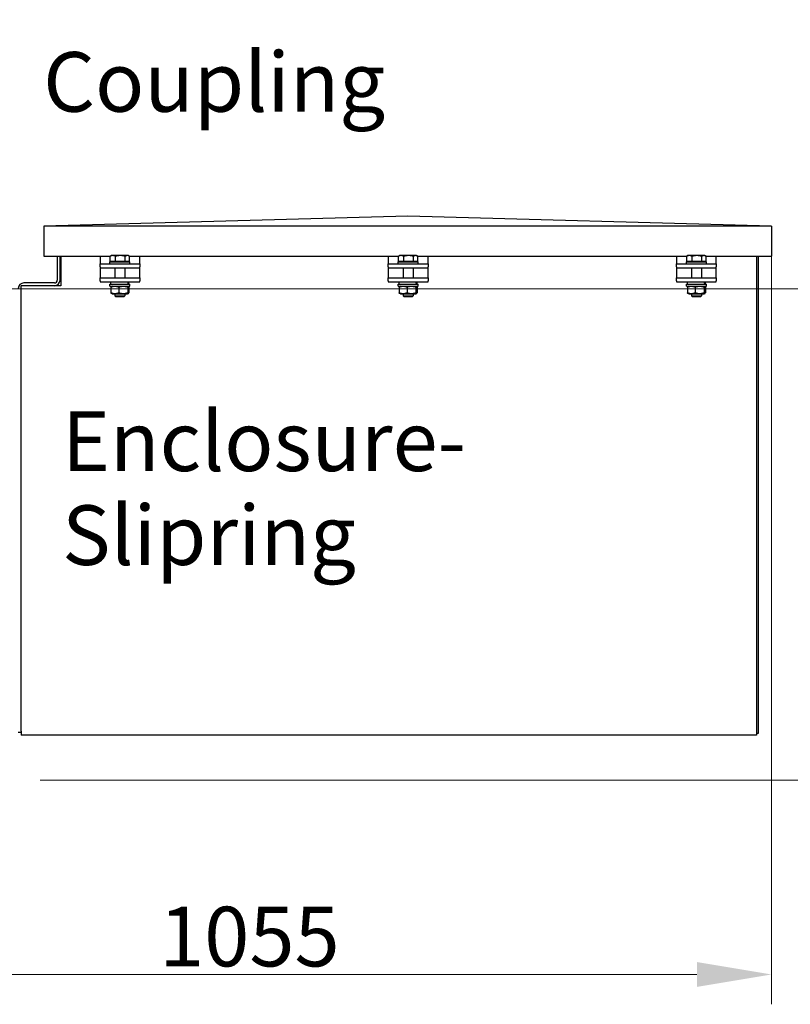
# Model space of a CAD drawing. Units: millimetres. Extents: x 466 to 6270, y 58 to 8172.
# Drawn here: x 1934 to 2709, y 1734 to 2725 of the extents above; entities that cross this region are included whole.
import ezdxf

# ---------------------------------------------------------------- set-up
doc = ezdxf.new("R2010")
doc.units = ezdxf.units.MM
doc.header["$LTSCALE"] = 30
for name, color, linetype, lineweight in [('Dimensions(Hillmar_metric)', 7, 'Continuous', 13), ('Symbols(Hillmar_metric)', 7, 'Continuous', 18), ('Visible Edges(Hillmar_metric)', 7, 'Continuous', 25)]:
    doc.layers.add(name, color=color, linetype=linetype, lineweight=lineweight)
doc.styles.add('Hillmar_metric_Dimensions', font='arial.ttf')
doc.styles.add('Hillmar_metric_parts_list', font='arial.ttf')
doc.dimstyles.new('DEFAULT-ISO-Method 1b-Hillmar_metric', dxfattribs={"dimscale": 30, "dimtxt": 2, "dimasz": 2.5, "dimexe": 1, "dimexo": 1, "dimgap": 0.25, "dimtad": 1, "dimtih": 1, "dimtoh": 1, "dimrnd": 1e-08, "dimdsep": 46, "dimtxsty": 'Hillmar_metric_Dimensions', "dimcen": 0.09, "dimdle": 8, "dimclrd": 7, "dimclre": 7, "dimclrt": 7, "dimazin": 2, "dimtfac": 0.75, "dimtmove": 0, "dimatfit": 3, "dimfxl": 1, "dimtolj": 1, "dimlwd": 9, "dimlwe": 9, "dimarcsym": 0})

# ---------------------------------------------------------------- blocks, each defined once
blk = doc.blocks.new('*D33')
at = {"layer": 'Defpoints', "color": 0, "linetype": 'Continuous', "transparency": 16777216}
for p in [(1881.8, 2453.83), (1924.3, 1959.83), (2898.64, 1959.83)]:
    blk.add_point(p, dxfattribs=at)
at = {"layer": 'Dimensions(Hillmar_metric)', "color": 7, "linetype": 'Continuous', "lineweight": 9, "transparency": 16777216}
for p, q in [((1911.8, 2453.83), (2928.64, 2453.83)), ((2898.64, 2378.83), (2898.64, 2244.97)), ((2898.64, 2034.83), (2898.64, 2168.7)), ((1954.3, 1959.83), (2928.64, 1959.83))]:
    blk.add_line(p, q, dxfattribs=at)
at = {"layer": 'Dimensions(Hillmar_metric)', "color": 7, "linetype": 'Continuous', "transparency": 16777216}
for points in [[(2886.14, 2378.83), (2911.14, 2378.83), (2898.64, 2453.83)], [(2886.14, 2034.83), (2911.14, 2034.83), (2898.64, 1959.83)]]:
    blk.add_solid(points, dxfattribs=at)
at = {"layer": 'Dimensions(Hillmar_metric)', "color": 7, "linetype": 'Continuous', "lineweight": 13, "transparency": 16777216, "insert": (2898.64, 2206.83), "char_height": 60, "attachment_point": 5, "style": 'Hillmar_metric_Dimensions'}
blk.add_mtext('\\A1;494', dxfattribs=at)
blk = doc.blocks.new('*D34')
at = {"layer": 'Defpoints', "color": 0, "linetype": 'Continuous', "transparency": 16777216}
for p in [(1849.3, 3040.38), (1881.8, 2453.83), (2898.64, 2453.83)]:
    blk.add_point(p, dxfattribs=at)
at = {"layer": 'Dimensions(Hillmar_metric)', "color": 7, "linetype": 'Continuous', "lineweight": 9, "transparency": 16777216}
for p, q in [((1879.3, 3040.38), (2928.64, 3040.38)), ((2898.64, 2965.38), (2898.64, 2785.24)), ((2898.64, 2528.83), (2898.64, 2708.97)), ((1911.8, 2453.83), (2928.64, 2453.83))]:
    blk.add_line(p, q, dxfattribs=at)
at = {"layer": 'Dimensions(Hillmar_metric)', "color": 7, "linetype": 'Continuous', "transparency": 16777216}
for points in [[(2886.14, 2965.38), (2911.14, 2965.38), (2898.64, 3040.38)], [(2886.14, 2528.83), (2911.14, 2528.83), (2898.64, 2453.83)]]:
    blk.add_solid(points, dxfattribs=at)
at = {"layer": 'Dimensions(Hillmar_metric)', "color": 7, "linetype": 'Continuous', "lineweight": 13, "transparency": 16777216, "insert": (2898.64, 2747.11), "char_height": 60, "attachment_point": 5, "style": 'Hillmar_metric_Dimensions'}
blk.add_mtext('\\A1;587', dxfattribs=at)
blk = doc.blocks.new('*D35')
at = {"layer": 'Defpoints', "color": 0, "linetype": 'Continuous', "transparency": 16777216}
for p in [(2689.93, 2516.86), (1639.3, 1884.83), (2689.93, 1764.22)]:
    blk.add_point(p, dxfattribs=at)
at = {"layer": 'Dimensions(Hillmar_metric)', "color": 7, "linetype": 'Continuous', "lineweight": 9, "transparency": 16777216}
for p, q in [((2689.93, 2486.86), (2689.93, 1734.22)), ((1639.3, 1854.83), (1639.3, 1734.22)), ((1714.3, 1764.22), (2614.93, 1764.22))]:
    blk.add_line(p, q, dxfattribs=at)
at = {"layer": 'Dimensions(Hillmar_metric)', "color": 7, "linetype": 'Continuous', "transparency": 16777216}
for points in [[(1714.3, 1776.72), (1714.3, 1751.72), (1639.3, 1764.22)], [(2614.93, 1776.72), (2614.93, 1751.72), (2689.93, 1764.22)]]:
    blk.add_solid(points, dxfattribs=at)
at = {"layer": 'Dimensions(Hillmar_metric)', "color": 7, "linetype": 'Continuous', "lineweight": 13, "transparency": 16777216, "insert": (2164.61, 1802.35), "char_height": 60, "attachment_point": 5, "style": 'Hillmar_metric_Dimensions'}
blk.add_mtext('\\A1;1055', dxfattribs=at)

msp = doc.modelspace()

# ---------------------------------------------------------------- linework, layer by layer
at = {"layer": 'Visible Edges(Hillmar_metric)'}
for p, q in [((2323.931, 2526.857), (1957.931, 2516.857)), ((2689.931, 2516.857), (2323.931, 2526.857)), ((1957.931, 2516.857), (1957.931, 2486.857)), ((2689.931, 2516.857), (1957.931, 2516.857)), ((2689.931, 2516.857), (2689.931, 2486.857)), ((1957.931, 2486.857), (2025.068, 2486.857)), ((1971.39, 2486.857), (1971.39, 2462.611)), ((1974.168, 2462.611), (1974.168, 2486.857)), ((1974.947, 2486.857), (1974.947, 2457.07)), ((2014.39, 2486.857), (2014.39, 2484.931)), ((2024.589, 2481.531), (2024.589, 2486.572)), ((2025.89, 2487.331), (2024.858, 2486.736)), ((2027.269, 2487.331), (2025.89, 2487.331)), ((2034.849, 2487.331), (2027.269, 2487.331)), ((2029.949, 2481.531), (2029.949, 2486.572)), ((2041.97, 2487.331), (2034.849, 2487.331)), ((2039.749, 2481.531), (2039.749, 2486.572)), ((2042.89, 2487.331), (2041.97, 2487.331)), ((2042.89, 2487.331), (2043.921, 2486.736)), ((2043.711, 2486.857), (2315.068, 2486.857)), ((2044.19, 2481.531), (2044.19, 2486.572)), ((2054.39, 2484.931), (2054.39, 2486.857)), ((2304.39, 2486.857), (2304.39, 2484.931)), ((2314.589, 2481.531), (2314.589, 2486.572)), ((2315.89, 2487.331), (2314.858, 2486.736)), ((2317.269, 2487.331), (2315.89, 2487.331)), ((2324.849, 2487.331), (2317.269, 2487.331)), ((2319.949, 2481.531), (2319.949, 2486.572)), ((2331.97, 2487.331), (2324.849, 2487.331)), ((2329.749, 2481.531), (2329.749, 2486.572)), ((2332.89, 2487.331), (2331.97, 2487.331)), ((2332.89, 2487.331), (2333.921, 2486.736)), ((2333.711, 2486.857), (2605.068, 2486.857)), ((2334.19, 2481.531), (2334.19, 2486.572)), ((2344.39, 2484.931), (2344.39, 2486.857)), ((2594.39, 2486.857), (2594.39, 2484.931)), ((2604.589, 2481.531), (2604.589, 2486.572)), ((2605.89, 2487.331), (2604.858, 2486.736)), ((2607.269, 2487.331), (2605.89, 2487.331)), ((2614.849, 2487.331), (2607.269, 2487.331)), ((2609.949, 2481.531), (2609.949, 2486.572)), ((2621.97, 2487.331), (2614.849, 2487.331)), ((2619.749, 2481.531), (2619.749, 2486.572)), ((2622.89, 2487.331), (2621.97, 2487.331)), ((2622.89, 2487.331), (2623.921, 2486.736)), ((2623.711, 2486.857), (2689.931, 2486.857)), ((2624.19, 2481.531), (2624.19, 2486.572)), ((2634.39, 2484.931), (2634.39, 2486.857)), ((2674.947, 2486.857), (2674.947, 2009.054)), ((2676.931, 2007.07), (2676.931, 2486.857)), ((2014.39, 2484.931), (2014.39, 2478.931)), ((2014.39, 2478.931), (2054.39, 2478.931)), ((2014.39, 2475.931), (2014.39, 2478.931)), ((2024.39, 2480.931), (2044.39, 2480.931)), ((2024.39, 2478.931), (2024.39, 2480.931)), ((2029.949, 2481.531), (2024.589, 2481.531)), ((2026.69, 2481.531), (2026.69, 2480.931)), ((2039.749, 2481.531), (2029.949, 2481.531)), ((2044.19, 2481.531), (2039.749, 2481.531)), ((2042.09, 2481.531), (2042.09, 2480.931)), ((2044.39, 2478.931), (2044.39, 2480.931)), ((2054.39, 2478.931), (2054.39, 2484.931)), ((2054.39, 2478.931), (2054.39, 2475.931)), ((2304.39, 2484.931), (2304.39, 2478.931)), ((2304.39, 2478.931), (2344.39, 2478.931)), ((2304.39, 2475.931), (2304.39, 2478.931)), ((2314.39, 2480.931), (2334.39, 2480.931)), ((2314.39, 2478.931), (2314.39, 2480.931)), ((2319.949, 2481.531), (2314.589, 2481.531)), ((2316.69, 2481.531), (2316.69, 2480.931)), ((2329.749, 2481.531), (2319.949, 2481.531)), ((2334.19, 2481.531), (2329.749, 2481.531)), ((2332.09, 2481.531), (2332.09, 2480.931)), ((2334.39, 2478.931), (2334.39, 2480.931)), ((2344.39, 2478.931), (2344.39, 2484.931)), ((2344.39, 2478.931), (2344.39, 2475.931)), ((2594.39, 2484.931), (2594.39, 2478.931)), ((2594.39, 2478.931), (2634.39, 2478.931)), ((2594.39, 2475.931), (2594.39, 2478.931)), ((2604.39, 2480.931), (2624.39, 2480.931)), ((2604.39, 2478.931), (2604.39, 2480.931)), ((2609.949, 2481.531), (2604.589, 2481.531)), ((2606.69, 2481.531), (2606.69, 2480.931)), ((2619.749, 2481.531), (2609.949, 2481.531)), ((2624.19, 2481.531), (2619.749, 2481.531)), ((2622.09, 2481.531), (2622.09, 2480.931)), ((2624.39, 2478.931), (2624.39, 2480.931)), ((2634.39, 2478.931), (2634.39, 2484.931)), ((2634.39, 2478.931), (2634.39, 2475.931)), ((2014.39, 2475.931), (2014.39, 2474.931)), ((2014.39, 2474.931), (2014.39, 2470.931)), ((2014.39, 2474.931), (2054.39, 2474.931)), ((2014.39, 2470.931), (2014.39, 2464.931)), ((2029.39, 2474.931), (2029.39, 2464.931)), ((2039.39, 2474.931), (2039.39, 2464.931)), ((2054.39, 2474.931), (2054.39, 2475.931)), ((2054.39, 2470.931), (2054.39, 2474.931)), ((2054.39, 2464.931), (2054.39, 2470.931)), ((2304.39, 2475.931), (2304.39, 2474.931)), ((2304.39, 2474.931), (2304.39, 2470.931)), ((2304.39, 2474.931), (2344.39, 2474.931)), ((2304.39, 2470.931), (2304.39, 2464.931)), ((2319.39, 2474.931), (2319.39, 2464.931)), ((2329.39, 2474.931), (2329.39, 2464.931)), ((2344.39, 2474.931), (2344.39, 2475.931)), ((2344.39, 2470.931), (2344.39, 2474.931)), ((2344.39, 2464.931), (2344.39, 2470.931)), ((2594.39, 2475.931), (2594.39, 2474.931)), ((2594.39, 2474.931), (2594.39, 2470.931)), ((2594.39, 2474.931), (2634.39, 2474.931)), ((2594.39, 2470.931), (2594.39, 2464.931)), ((2609.39, 2474.931), (2609.39, 2464.931)), ((2619.39, 2474.931), (2619.39, 2464.931)), ((2634.39, 2474.931), (2634.39, 2475.931)), ((2634.39, 2470.931), (2634.39, 2474.931)), ((2634.39, 2464.931), (2634.39, 2470.931)), ((1974.947, 2457.07), (1934.947, 2457.07)), ((1934.947, 2009.054), (1934.947, 2457.07)), ((1968.611, 2459.832), (1937.726, 2459.832)), ((2014.39, 2464.931), (2054.39, 2464.931)), ((2014.39, 2461.931), (2014.39, 2464.931)), ((2014.39, 2461.931), (2014.39, 2460.931)), ((2014.39, 2460.931), (2054.39, 2460.931)), ((2024.39, 2458.731), (2044.39, 2458.731)), ((2024.39, 2456.731), (2024.39, 2458.731)), ((2024.39, 2456.731), (2044.39, 2456.731)), ((2025.34, 2458.731), (2025.34, 2460.931)), ((2026.74, 2456.731), (2025.829, 2456.205)), ((2042.04, 2456.731), (2042.951, 2456.205)), ((2043.44, 2458.731), (2043.44, 2460.931)), ((2044.39, 2456.731), (2044.39, 2458.731)), ((2054.39, 2464.931), (2054.39, 2461.931)), ((2054.39, 2460.931), (2054.39, 2461.931)), ((2304.39, 2464.931), (2344.39, 2464.931)), ((2304.39, 2461.931), (2304.39, 2464.931)), ((2304.39, 2461.931), (2304.39, 2460.931)), ((2304.39, 2460.931), (2344.39, 2460.931)), ((2314.39, 2458.731), (2334.39, 2458.731)), ((2314.39, 2456.731), (2314.39, 2458.731)), ((2314.39, 2456.731), (2334.39, 2456.731)), ((2315.34, 2458.731), (2315.34, 2460.931)), ((2316.74, 2456.731), (2315.829, 2456.205)), ((2332.04, 2456.731), (2332.951, 2456.205)), ((2333.44, 2458.731), (2333.44, 2460.931)), ((2334.39, 2456.731), (2334.39, 2458.731)), ((2344.39, 2464.931), (2344.39, 2461.931)), ((2344.39, 2460.931), (2344.39, 2461.931)), ((2594.39, 2464.931), (2634.39, 2464.931)), ((2594.39, 2461.931), (2594.39, 2464.931)), ((2594.39, 2461.931), (2594.39, 2460.931)), ((2594.39, 2460.931), (2634.39, 2460.931)), ((2604.39, 2458.731), (2624.39, 2458.731)), ((2604.39, 2456.731), (2604.39, 2458.731)), ((2604.39, 2456.731), (2624.39, 2456.731)), ((2605.34, 2458.731), (2605.34, 2460.931)), ((2606.74, 2456.731), (2605.829, 2456.205)), ((2622.04, 2456.731), (2622.951, 2456.205)), ((2623.44, 2458.731), (2623.44, 2460.931)), ((2624.39, 2456.731), (2624.39, 2458.731)), ((2634.39, 2464.931), (2634.39, 2461.931)), ((2634.39, 2460.931), (2634.39, 2461.931)), ((2025.366, 2455.481), (2025.366, 2449.981)), ((2026.74, 2448.731), (2025.829, 2449.257)), ((2026.74, 2448.731), (2042.04, 2448.731)), ((2029.39, 2448.731), (2029.39, 2446.851)), ((2029.39, 2446.851), (2039.39, 2446.851)), ((2030.31, 2445.931), (2029.39, 2446.851)), ((2033.221, 2455.481), (2033.221, 2449.981)), ((2038.469, 2445.931), (2039.39, 2446.851)), ((2039.39, 2448.731), (2039.39, 2446.851)), ((2042.04, 2448.731), (2042.951, 2449.257)), ((2042.245, 2455.481), (2042.245, 2449.981)), ((2043.413, 2455.481), (2043.413, 2449.981)), ((2315.366, 2455.481), (2315.366, 2449.981)), ((2316.74, 2448.731), (2315.829, 2449.257)), ((2316.74, 2448.731), (2332.04, 2448.731)), ((2319.39, 2448.731), (2319.39, 2446.851)), ((2319.39, 2446.851), (2329.39, 2446.851)), ((2320.31, 2445.931), (2319.39, 2446.851)), ((2323.221, 2455.481), (2323.221, 2449.981)), ((2328.469, 2445.931), (2329.39, 2446.851)), ((2329.39, 2448.731), (2329.39, 2446.851)), ((2332.04, 2448.731), (2332.951, 2449.257)), ((2332.245, 2455.481), (2332.245, 2449.981)), ((2333.413, 2455.481), (2333.413, 2449.981)), ((2605.366, 2455.481), (2605.366, 2449.981)), ((2606.74, 2448.731), (2605.829, 2449.257)), ((2606.74, 2448.731), (2622.04, 2448.731)), ((2609.39, 2448.731), (2609.39, 2446.851)), ((2609.39, 2446.851), (2619.39, 2446.851)), ((2610.31, 2445.931), (2609.39, 2446.851)), ((2613.221, 2455.481), (2613.221, 2449.981)), ((2618.469, 2445.931), (2619.39, 2446.851)), ((2619.39, 2448.731), (2619.39, 2446.851)), ((2622.04, 2448.731), (2622.951, 2449.257)), ((2622.245, 2455.481), (2622.245, 2449.981)), ((2623.413, 2455.481), (2623.413, 2449.981)), ((2038.469, 2445.931), (2030.31, 2445.931)), ((2328.469, 2445.931), (2320.31, 2445.931)), ((2618.469, 2445.931), (2610.31, 2445.931)), ((1932.168, 2007.832), (1934.947, 2007.832)), ((1934.947, 2009.054), (1934.947, 2005.086)), ((2674.947, 2005.086), (1934.947, 2005.086)), ((2674.947, 2009.054), (2674.947, 2005.086)), ((2674.947, 2007.07), (2676.931, 2007.07))]:
    msp.add_line(p, q, dxfattribs=at)
for centre, radius, start, end in [((1937.726, 2454.275), 5.558, 90, 180), ((1968.611, 2462.611), 2.779, 270, 0), ((1968.611, 2462.611), 5.558, 274.348719, 0)]:
    msp.add_arc(centre, radius, start, end, dxfattribs=at)
for centre, start_param, end_param in [((2034.39, 2457.969), 1.4874658, 1.6289401), ((2034.39, 2459.493), 1.3901899, 1.5306885), ((2324.39, 2457.969), 1.4874658, 1.6289401), ((2324.39, 2459.493), 1.3901899, 1.5306885), ((2614.39, 2457.969), 1.4874658, 1.6289401), ((2614.39, 2459.493), 1.3901899, 1.5306885)]:
    msp.add_ellipse(centre, major_axis=(3.932, -15.539), ratio=0.5245712, start_param=start_param, end_param=end_param, dxfattribs=at)
for points, weights in [([(2027.269, 2487.331), (2026.025, 2487.331), (2024.589, 2486.572)], [1, 1.0379548493, 1]), ([(2024.589, 2486.572), (2024.726, 2486.659), (2024.858, 2486.736)], [1, 1.00421386378, 1.00749205539]), ([(2029.949, 2486.572), (2028.513, 2487.331), (2027.269, 2487.331)], [1, 1.0379548493, 1]), ([(2034.849, 2487.331), (2032.575, 2487.331), (2029.949, 2486.572)], [1, 1.0379548493, 1]), ([(2039.749, 2486.572), (2037.123, 2487.331), (2034.849, 2487.331)], [1, 1.0379548493, 1]), ([(2041.97, 2487.331), (2040.939, 2487.331), (2039.749, 2486.572)], [1, 1.0379548493, 1]), ([(2044.19, 2486.572), (2043, 2487.331), (2041.97, 2487.331)], [1, 1.0379548493, 1]), ([(2317.269, 2487.331), (2316.025, 2487.331), (2314.589, 2486.572)], [1, 1.0379548493, 1]), ([(2314.589, 2486.572), (2314.726, 2486.659), (2314.858, 2486.736)], [1, 1.00421386378, 1.00749205539]), ([(2319.949, 2486.572), (2318.513, 2487.331), (2317.269, 2487.331)], [1, 1.0379548493, 1]), ([(2324.849, 2487.331), (2322.575, 2487.331), (2319.949, 2486.572)], [1, 1.0379548493, 1]), ([(2329.749, 2486.572), (2327.123, 2487.331), (2324.849, 2487.331)], [1, 1.0379548493, 1]), ([(2331.97, 2487.331), (2330.939, 2487.331), (2329.749, 2486.572)], [1, 1.0379548493, 1]), ([(2334.19, 2486.572), (2333, 2487.331), (2331.97, 2487.331)], [1, 1.0379548493, 1]), ([(2607.269, 2487.331), (2606.025, 2487.331), (2604.589, 2486.572)], [1, 1.0379548493, 1]), ([(2604.589, 2486.572), (2604.726, 2486.659), (2604.858, 2486.736)], [1, 1.00421386378, 1.00749205539]), ([(2609.949, 2486.572), (2608.513, 2487.331), (2607.269, 2487.331)], [1, 1.0379548493, 1]), ([(2614.849, 2487.331), (2612.575, 2487.331), (2609.949, 2486.572)], [1, 1.0379548493, 1]), ([(2619.749, 2486.572), (2617.123, 2487.331), (2614.849, 2487.331)], [1, 1.0379548493, 1]), ([(2621.97, 2487.331), (2620.939, 2487.331), (2619.749, 2486.572)], [1, 1.0379548493, 1]), ([(2624.19, 2486.572), (2623, 2487.331), (2621.97, 2487.331)], [1, 1.0379548493, 1]), ([(2033.221, 2455.481), (2029.293, 2456.898), (2025.366, 2455.481)], [1, 1.15470053838, 1]), ([(2025.366, 2455.481), (2025.613, 2456.08), (2025.829, 2456.205)], [1, 1.06010227139, 1.07350421369]), ([(2042.245, 2455.481), (2037.733, 2456.898), (2033.221, 2455.481)], [1, 1.15470053838, 1]), ([(2043.413, 2455.481), (2042.829, 2456.898), (2042.245, 2455.481)], [1, 1.15470053838, 1]), ([(2323.221, 2455.481), (2319.293, 2456.898), (2315.366, 2455.481)], [1, 1.15470053838, 1]), ([(2315.366, 2455.481), (2315.613, 2456.08), (2315.829, 2456.205)], [1, 1.06010227139, 1.07350421369]), ([(2332.245, 2455.481), (2327.733, 2456.898), (2323.221, 2455.481)], [1, 1.15470053838, 1]), ([(2333.413, 2455.481), (2332.829, 2456.898), (2332.245, 2455.481)], [1, 1.15470053838, 1]), ([(2613.221, 2455.481), (2609.293, 2456.898), (2605.366, 2455.481)], [1, 1.15470053838, 1]), ([(2605.366, 2455.481), (2605.613, 2456.08), (2605.829, 2456.205)], [1, 1.06010227139, 1.07350421369]), ([(2622.245, 2455.481), (2617.733, 2456.898), (2613.221, 2455.481)], [1, 1.15470053838, 1]), ([(2623.413, 2455.481), (2622.829, 2456.898), (2622.245, 2455.481)], [1, 1.15470053838, 1]), ([(2025.829, 2449.257), (2025.613, 2449.381), (2025.366, 2449.981)], [1.07350421369, 1.06010227139, 1]), ([(2025.366, 2449.981), (2029.293, 2448.564), (2033.221, 2449.981)], [1, 1.15470053838, 1]), ([(2033.221, 2449.981), (2037.733, 2448.564), (2042.245, 2449.981)], [1, 1.15470053838, 1]), ([(2042.245, 2449.981), (2042.829, 2448.564), (2043.413, 2449.981)], [1, 1.15470053838, 1]), ([(2315.829, 2449.257), (2315.613, 2449.381), (2315.366, 2449.981)], [1.07350421369, 1.06010227139, 1]), ([(2315.366, 2449.981), (2319.293, 2448.564), (2323.221, 2449.981)], [1, 1.15470053838, 1]), ([(2323.221, 2449.981), (2327.733, 2448.564), (2332.245, 2449.981)], [1, 1.15470053838, 1]), ([(2332.245, 2449.981), (2332.829, 2448.564), (2333.413, 2449.981)], [1, 1.15470053838, 1]), ([(2605.829, 2449.257), (2605.613, 2449.381), (2605.366, 2449.981)], [1.07350421369, 1.06010227139, 1]), ([(2605.366, 2449.981), (2609.293, 2448.564), (2613.221, 2449.981)], [1, 1.15470053838, 1]), ([(2613.221, 2449.981), (2617.733, 2448.564), (2622.245, 2449.981)], [1, 1.15470053838, 1]), ([(2622.245, 2449.981), (2622.829, 2448.564), (2623.413, 2449.981)], [1, 1.15470053838, 1])]:
    msp.add_rational_spline(points, weights, degree=2, dxfattribs=at)

# ---------------------------------------------------------------- texts
at = {"layer": 'Symbols(Hillmar_metric)', "color": 7, "insert": (1957.17, 2692.045), "char_height": 60, "width": 330.77745, "attachment_point": 1, "style": 'Hillmar_metric_parts_list'}
msp.add_mtext('{\\fArial|b0|i0;\\H60.0000;Coupling}', dxfattribs=at)
at = {"layer": 'Symbols(Hillmar_metric)', "color": 7, "insert": (1976.189, 2330.573), "char_height": 60, "width": 400.60977, "attachment_point": 1, "line_spacing_factor": 0.944221, "style": 'Hillmar_metric_parts_list'}
msp.add_mtext('{\\fArial|b0|i0;\\H60.0000;Enclosure-\\PSlipring}', dxfattribs=at)

# ---------------------------------------------------------------- dimensions: what is measured, and where the dimension line sits
at = {"layer": 'Dimensions(Hillmar_metric)', "color": 7, "linetype": 'Continuous', "lineweight": 13}
for base, p1, p2, angle, override, picture, middle in [((2898.635, 2453.832), (1849.297, 3040.384), (1881.797, 2453.832), 90, {"dimgap": 0.25, "dimdec": 0, "dimtol": 0, "dimlim": 0, "dimtp": 0, "dimtm": 0, "dimtdec": 2, "dimtofl": 0, "dimatfit": 1}, '*D34', (2898.635, 2747.108)), ((2689.931, 1764.216), (1639.297, 1884.832), (2689.931, 2516.857), 180, {"dimgap": 0.25, "dimtih": 0, "dimtoh": 0, "dimdec": 0, "dimlfac": 1.004156, "dimtol": 0, "dimlim": 0, "dimtp": 0, "dimtm": 0, "dimtdec": 2, "dimtofl": 0, "dimatfit": 1}, '*D35', (2164.614, 1764.216)), ((2898.635, 1959.832), (1881.797, 2453.832), (1924.297, 1959.832), 90, {"dimgap": 0.25, "dimdec": 2, "dimtol": 0, "dimlim": 0, "dimtp": 0, "dimtm": 0, "dimtdec": 2, "dimtofl": 0, "dimatfit": 1}, '*D33', (2898.635, 2206.832))]:
    dim = msp.add_linear_dim(base=base, p1=p1, p2=p2, angle=angle, dimstyle='DEFAULT-ISO-Method 1b-Hillmar_metric', override=override, dxfattribs=at)
    dim.commit()
    dim.dimension.update_dxf_attribs({"geometry": picture, "text_midpoint": middle, "dimtype": 160})

doc.saveas('drawing.dxf')
